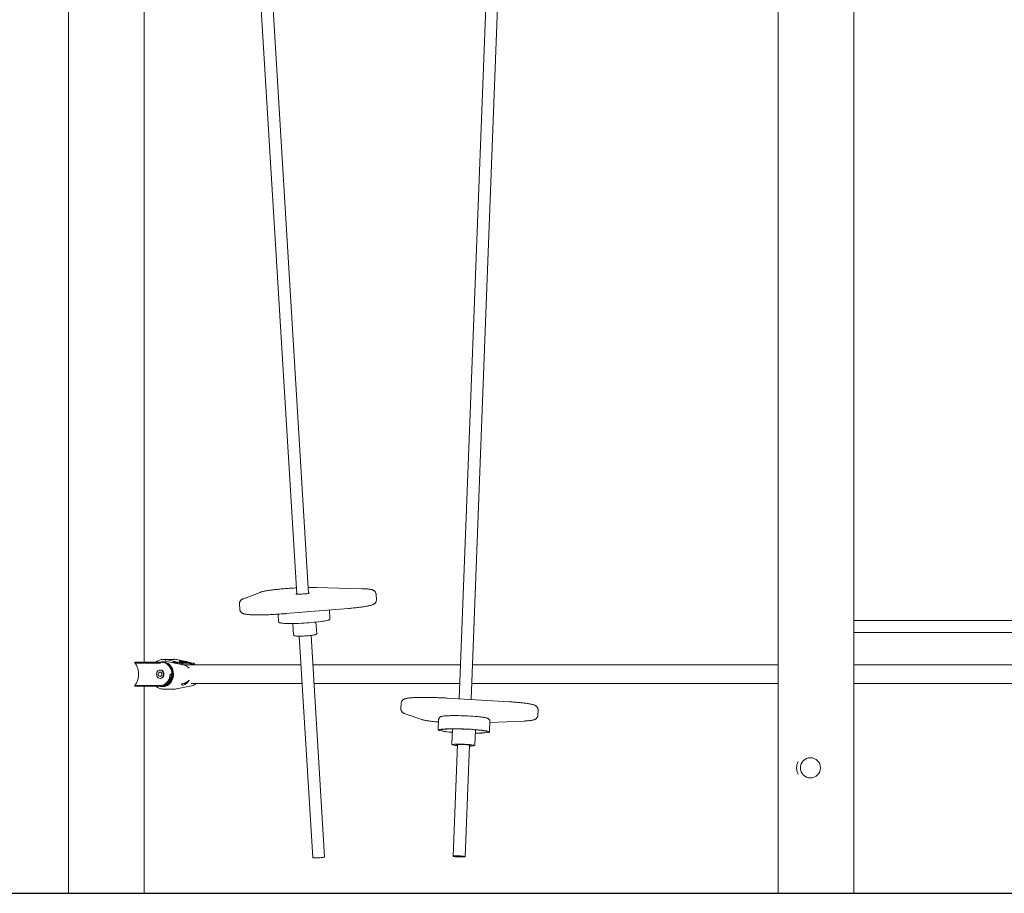
# Model space of a CAD drawing. Units: millimetres. Extents: x 2880 to 3036, y 2077 to 2255.
# Drawn here: x 2929 to 2942, y 2216 to 2228 of the extents above; entities that cross this region are included whole.
import ezdxf

# ---------------------------------------------------------------- set-up
doc = ezdxf.new("R2010")
doc.units = ezdxf.units.MM

msp = doc.modelspace()

# ---------------------------------------------------------------- linework, layer by layer
at = {"color": 7, "linetype": 'Continuous', "lineweight": 15}
for p, q in [((2938.744, 2234.776), (2938.744, 2215.919)), ((2939.76, 2215.919), (2939.76, 2234.603)), ((2929.227, 2233.09), (2929.227, 2215.919)), ((2930.243, 2219.019), (2930.243, 2233.099)), ((2939.76, 2219.579), (2939.76, 2233.082)), ((2931.53, 2232.471), (2932.288, 2219.935)), ((2932.448, 2219.944), (2931.69, 2232.48)), ((2935.003, 2232.524), (2934.467, 2218.529)), ((2934.626, 2218.52), (2935.163, 2232.518)), ((2933.166, 2220.007), (2932.555, 2220.023)), ((2931.797, 2219.958), (2931.573, 2219.872)), ((2933.357, 2219.862), (2933.353, 2219.931)), ((2931.519, 2219.801), (2931.524, 2219.732)), ((2932.141, 2219.672), (2932.976, 2219.742)), ((2932.734, 2219.606), (2932.727, 2219.721)), ((2932.039, 2219.665), (2932.045, 2219.564)), ((2932.237, 2219.54), (2932.246, 2219.387)), ((2932.556, 2219.405), (2932.546, 2219.559)), ((2942.999, 2219.579), (2939.76, 2219.579)), ((2932.322, 2219.371), (2932.502, 2216.398)), ((2932.662, 2216.408), (2932.482, 2219.381)), ((2939.76, 2215.919), (2939.76, 2219.419)), ((2939.76, 2219.419), (2942.999, 2219.419)), ((2930.49, 2219.059), (2930.503, 2219.059)), ((2930.645, 2219.059), (2930.503, 2219.059)), ((2930.116, 2219.019), (2930.466, 2219.019)), ((2930.46, 2219.009), (2930.126, 2219.009)), ((2930.466, 2219.019), (2930.476, 2219.019)), ((2930.493, 2219.024), (2930.481, 2219.024)), ((2930.743, 2218.989), (2930.522, 2219.036)), ((2930.535, 2219.056), (2930.757, 2219.008)), ((2930.633, 2219.019), (2930.673, 2219.019)), ((2930.668, 2219.009), (2930.648, 2219.009)), ((2930.668, 2219.009), (2930.688, 2219.009)), ((2930.673, 2219.019), (2930.683, 2219.019)), ((2930.781, 2219.034), (2930.676, 2219.056)), ((2930.691, 2219.019), (2930.683, 2219.019)), ((2930.767, 2219.006), (2930.907, 2219.006)), ((2932.346, 2218.984), (2930.769, 2218.984)), ((2930.898, 2219.008), (2930.814, 2219.026)), ((2930.823, 2219.006), (2930.905, 2218.989)), ((2934.484, 2218.984), (2932.506, 2218.984)), ((2938.744, 2218.984), (2934.644, 2218.984)), ((2951.29, 2218.984), (2939.76, 2218.984)), ((2930.604, 2218.859), (2930.59, 2218.859)), ((2930.466, 2218.699), (2930.116, 2218.699)), ((2930.126, 2218.709), (2930.46, 2218.709)), ((2930.243, 2215.919), (2930.243, 2218.699)), ((2930.476, 2218.699), (2930.466, 2218.699)), ((2930.481, 2218.694), (2930.493, 2218.694)), ((2930.677, 2218.663), (2930.899, 2218.71)), ((2930.769, 2218.734), (2930.811, 2218.734)), ((2930.873, 2218.734), (2932.361, 2218.734)), ((2932.521, 2218.734), (2934.475, 2218.734)), ((2934.635, 2218.734), (2938.744, 2218.734)), ((2939.76, 2218.734), (2951.29, 2218.734)), ((2930.503, 2218.659), (2930.495, 2218.659)), ((2930.503, 2218.659), (2930.645, 2218.659)), ((2935.141, 2218.489), (2934.304, 2218.539)), ((2933.688, 2218.468), (2933.686, 2218.398)), ((2933.741, 2218.329), (2933.967, 2218.251)), ((2935.521, 2218.309), (2935.524, 2218.379)), ((2934.191, 2218.25), (2934.186, 2218.12)), ((2934.875, 2218.094), (2934.88, 2218.223)), ((2934.88, 2218.211), (2935.336, 2218.231)), ((2934.224, 2218.114), (2934.224, 2218.114)), ((2934.376, 2218.126), (2934.368, 2217.924)), ((2934.678, 2217.912), (2934.686, 2218.114)), ((2934.443, 2217.915), (2934.386, 2216.417)), ((2934.434, 2217.914), (2934.434, 2217.914)), ((2934.546, 2216.411), (2934.603, 2217.909)), ((2939.177, 2217.738), (2939.177, 2217.738)), ((2939.177, 2217.468), (2939.177, 2217.468)), ((2929.227, 2215.919), (2930.175, 2215.919)), ((2930.175, 2215.919), (2930.243, 2215.919)), ((2938.744, 2215.919), (2939.76, 2215.919)), ((2939.76, 2215.919), (2939.76, 2215.919))]:
    msp.add_line(p, q, dxfattribs=at)
msp.add_line((2993.229, 2215.919), (2903.313, 2215.919))
at = {"color": 7, "linetype": 'Continuous', "lineweight": 15, "flags": 128}
for points in [[(2932.288, 2219.942), (2932.285, 2219.941), (2932.28, 2219.939), (2932.278, 2219.938), (2932.28, 2219.936), (2932.286, 2219.935), (2932.295, 2219.934), (2932.307, 2219.934), (2932.321, 2219.934), (2932.337, 2219.934), (2932.355, 2219.935), (2932.373, 2219.936), (2932.391, 2219.937)], [(2932.391, 2219.937), (2932.408, 2219.938), (2932.423, 2219.94), (2932.437, 2219.942), (2932.447, 2219.944), (2932.454, 2219.946), (2932.457, 2219.948), (2932.457, 2219.949), (2932.453, 2219.951), (2932.448, 2219.951)], [(2932.709, 2219.585), (2932.705, 2219.584), (2932.691, 2219.581), (2932.675, 2219.577), (2932.655, 2219.573), (2932.633, 2219.57), (2932.608, 2219.566), (2932.581, 2219.563), (2932.551, 2219.559), (2932.52, 2219.556), (2932.488, 2219.553), (2932.455, 2219.551), (2932.42, 2219.548), (2932.386, 2219.546), (2932.352, 2219.544), (2932.318, 2219.542), (2932.285, 2219.541), (2932.252, 2219.54), (2932.222, 2219.54), (2932.193, 2219.54), (2932.166, 2219.54), (2932.142, 2219.541), (2932.12, 2219.542), (2932.101, 2219.543), (2932.086, 2219.545), (2932.073, 2219.547), (2932.073, 2219.547)], [(2932.54, 2219.391), (2932.537, 2219.39), (2932.528, 2219.388), (2932.515, 2219.385), (2932.499, 2219.383), (2932.482, 2219.38), (2932.462, 2219.378), (2932.44, 2219.376), (2932.418, 2219.375), (2932.395, 2219.373), (2932.373, 2219.372), (2932.351, 2219.371), (2932.33, 2219.371), (2932.312, 2219.371), (2932.295, 2219.371), (2932.281, 2219.372), (2932.27, 2219.373), (2932.263, 2219.374)], [(2930.421, 2219.009), (2930.43, 2219.013), (2930.45, 2219.02), (2930.47, 2219.024), (2930.491, 2219.024), (2930.512, 2219.02), (2930.532, 2219.013), (2930.55, 2219.003), (2930.568, 2218.99), (2930.583, 2218.974), (2930.596, 2218.955), (2930.607, 2218.935), (2930.615, 2218.912), (2930.621, 2218.889), (2930.623, 2218.865), (2930.622, 2218.841), (2930.618, 2218.817), (2930.612, 2218.795), (2930.602, 2218.773), (2930.59, 2218.754), (2930.576, 2218.736), (2930.559, 2218.722), (2930.541, 2218.71), (2930.522, 2218.701), (2930.501, 2218.696), (2930.481, 2218.694), (2930.481, 2218.694)], [(2930.46, 2219.009), (2930.461, 2219.011), (2930.461, 2219.013), (2930.461, 2219.015), (2930.462, 2219.016), (2930.463, 2219.018), (2930.464, 2219.018), (2930.465, 2219.019), (2930.466, 2219.019)], [(2930.466, 2219.019), (2930.487, 2219.017), (2930.507, 2219.012)], [(2930.614, 2218.859), (2930.612, 2218.884), (2930.607, 2218.909), (2930.599, 2218.932), (2930.587, 2218.953), (2930.573, 2218.972), (2930.557, 2218.989), (2930.538, 2219.002), (2930.518, 2219.011), (2930.497, 2219.017), (2930.476, 2219.019)], [(2930.493, 2218.694), (2930.514, 2218.696), (2930.534, 2218.701), (2930.554, 2218.71), (2930.572, 2218.722), (2930.588, 2218.736), (2930.603, 2218.754), (2930.615, 2218.773), (2930.624, 2218.795), (2930.631, 2218.817), (2930.635, 2218.841), (2930.636, 2218.865), (2930.633, 2218.889), (2930.628, 2218.912), (2930.62, 2218.935), (2930.609, 2218.955), (2930.596, 2218.974), (2930.58, 2218.99), (2930.563, 2219.003), (2930.544, 2219.013), (2930.524, 2219.02), (2930.504, 2219.024), (2930.493, 2219.024)], [(2930.673, 2219.019), (2930.672, 2219.019), (2930.671, 2219.018), (2930.67, 2219.018), (2930.669, 2219.016), (2930.669, 2219.015), (2930.668, 2219.013), (2930.668, 2219.011), (2930.668, 2219.009)], [(2930.673, 2219.019), (2930.694, 2219.017), (2930.698, 2219.017)], [(2930.676, 2219.056), (2930.678, 2219.056), (2930.679, 2219.055)], [(2930.714, 2219.03), (2930.714, 2219.029), (2930.717, 2219.027), (2930.724, 2219.025), (2930.733, 2219.022), (2930.746, 2219.019), (2930.76, 2219.017), (2930.774, 2219.014), (2930.789, 2219.012), (2930.803, 2219.011), (2930.814, 2219.01), (2930.824, 2219.009)], [(2930.817, 2219.021), (2930.822, 2219.021), (2930.824, 2219.022), (2930.822, 2219.024), (2930.816, 2219.026), (2930.808, 2219.028), (2930.797, 2219.031), (2930.784, 2219.033), (2930.77, 2219.035), (2930.757, 2219.037), (2930.745, 2219.038), (2930.736, 2219.039), (2930.729, 2219.039), (2930.725, 2219.038), (2930.725, 2219.037), (2930.729, 2219.035), (2930.736, 2219.033), (2930.746, 2219.031), (2930.758, 2219.028), (2930.771, 2219.026), (2930.785, 2219.024), (2930.797, 2219.022), (2930.808, 2219.021), (2930.817, 2219.021)], [(2930.783, 2219.024), (2930.778, 2219.025), (2930.764, 2219.027)], [(2930.824, 2219.009), (2930.83, 2219.01), (2930.832, 2219.011), (2930.832, 2219.011)], [(2930.907, 2219.006), (2930.91, 2219.006), (2930.912, 2219.005), (2930.914, 2219.003), (2930.915, 2219), (2930.917, 2218.997), (2930.917, 2218.994), (2930.918, 2218.99), (2930.917, 2218.987)], [(2930.455, 2218.914), (2930.443, 2218.912), (2930.432, 2218.907), (2930.422, 2218.898), (2930.414, 2218.887), (2930.41, 2218.873), (2930.408, 2218.859), (2930.41, 2218.845), (2930.414, 2218.832), (2930.422, 2218.82), (2930.432, 2218.812), (2930.443, 2218.806), (2930.455, 2218.804), (2930.468, 2218.806), (2930.479, 2218.812), (2930.489, 2218.82), (2930.496, 2218.832), (2930.501, 2218.845), (2930.503, 2218.859), (2930.501, 2218.873), (2930.496, 2218.887), (2930.489, 2218.898), (2930.479, 2218.907), (2930.468, 2218.912), (2930.455, 2218.914)], [(2930.455, 2218.889), (2930.447, 2218.887), (2930.439, 2218.882), (2930.433, 2218.874), (2930.43, 2218.864), (2930.43, 2218.854), (2930.433, 2218.844), (2930.439, 2218.836), (2930.447, 2218.831), (2930.455, 2218.829), (2930.464, 2218.831), (2930.472, 2218.836), (2930.478, 2218.844), (2930.481, 2218.854), (2930.481, 2218.864), (2930.478, 2218.874), (2930.472, 2218.882), (2930.464, 2218.887), (2930.455, 2218.889)], [(2930.458, 2218.804), (2930.46, 2218.804), (2930.473, 2218.806), (2930.484, 2218.812), (2930.494, 2218.82), (2930.502, 2218.832), (2930.506, 2218.845), (2930.508, 2218.859), (2930.506, 2218.873), (2930.502, 2218.887), (2930.494, 2218.898), (2930.484, 2218.907), (2930.473, 2218.912), (2930.46, 2218.914), (2930.458, 2218.914)], [(2930.46, 2218.709), (2930.481, 2218.711), (2930.5, 2218.717), (2930.519, 2218.726), (2930.537, 2218.738), (2930.552, 2218.753), (2930.565, 2218.771), (2930.576, 2218.791), (2930.584, 2218.813), (2930.588, 2218.836), (2930.59, 2218.859)], [(2930.604, 2218.859), (2930.602, 2218.834), (2930.597, 2218.81), (2930.588, 2218.787), (2930.577, 2218.765), (2930.563, 2218.746), (2930.547, 2218.73), (2930.528, 2218.717), (2930.508, 2218.707), (2930.487, 2218.701), (2930.466, 2218.699)], [(2930.476, 2218.699), (2930.497, 2218.701), (2930.518, 2218.707), (2930.538, 2218.717), (2930.557, 2218.73), (2930.573, 2218.746), (2930.587, 2218.765), (2930.599, 2218.787), (2930.607, 2218.81), (2930.612, 2218.834), (2930.614, 2218.859)], [(2930.898, 2218.71), (2930.9, 2218.71), (2930.9, 2218.711)], [(2934.86, 2218.09), (2934.855, 2218.092), (2934.845, 2218.095), (2934.831, 2218.098), (2934.815, 2218.101), (2934.795, 2218.104), (2934.773, 2218.107), (2934.748, 2218.11), (2934.72, 2218.113), (2934.691, 2218.115), (2934.66, 2218.118), (2934.628, 2218.12), (2934.594, 2218.122), (2934.56, 2218.124), (2934.525, 2218.125), (2934.491, 2218.126), (2934.457, 2218.127), (2934.424, 2218.127), (2934.392, 2218.128), (2934.361, 2218.127), (2934.332, 2218.127), (2934.306, 2218.126), (2934.281, 2218.125), (2934.26, 2218.124), (2934.241, 2218.122), (2934.225, 2218.12), (2934.213, 2218.118), (2934.203, 2218.116), (2934.201, 2218.115)], [(2934.219, 2218.113), (2934.223, 2218.114), (2934.232, 2218.117), (2934.244, 2218.119), (2934.259, 2218.121), (2934.278, 2218.122), (2934.3, 2218.124), (2934.324, 2218.125), (2934.35, 2218.125), (2934.378, 2218.126), (2934.409, 2218.126), (2934.44, 2218.125), (2934.473, 2218.125), (2934.506, 2218.124), (2934.54, 2218.123), (2934.573, 2218.121), (2934.606, 2218.12), (2934.638, 2218.117), (2934.669, 2218.115), (2934.698, 2218.113), (2934.725, 2218.11), (2934.75, 2218.107), (2934.773, 2218.104), (2934.793, 2218.101), (2934.81, 2218.098), (2934.824, 2218.095), (2934.834, 2218.092), (2934.841, 2218.09)], [(2934.666, 2217.904), (2934.665, 2217.905), (2934.659, 2217.907), (2934.649, 2217.909), (2934.636, 2217.911), (2934.621, 2217.913), (2934.603, 2217.915), (2934.583, 2217.917), (2934.561, 2217.918), (2934.539, 2217.919), (2934.516, 2217.92), (2934.494, 2217.921), (2934.472, 2217.921), (2934.451, 2217.921), (2934.433, 2217.921), (2934.416, 2217.92), (2934.402, 2217.919), (2934.391, 2217.918), (2934.383, 2217.916), (2934.38, 2217.915)], [(2934.43, 2217.913), (2934.431, 2217.913), (2934.438, 2217.915), (2934.448, 2217.916), (2934.461, 2217.916), (2934.476, 2217.917), (2934.493, 2217.917), (2934.511, 2217.916), (2934.53, 2217.915), (2934.548, 2217.915), (2934.566, 2217.913), (2934.581, 2217.912), (2934.595, 2217.91), (2934.606, 2217.909), (2934.613, 2217.907), (2934.617, 2217.906)], [(2934.614, 2217.902), (2934.608, 2217.901), (2934.603, 2217.901)], [(2934.475, 2216.407), (2934.492, 2216.407), (2934.507, 2216.407), (2934.521, 2216.407), (2934.532, 2216.408), (2934.54, 2216.409), (2934.545, 2216.41), (2934.546, 2216.411), (2934.543, 2216.413), (2934.536, 2216.415), (2934.526, 2216.416), (2934.514, 2216.418), (2934.499, 2216.419), (2934.482, 2216.42), (2934.465, 2216.421), (2934.448, 2216.421), (2934.432, 2216.421), (2934.417, 2216.421), (2934.404, 2216.421), (2934.395, 2216.42), (2934.389, 2216.419), (2934.386, 2216.417), (2934.387, 2216.416), (2934.392, 2216.414), (2934.4, 2216.413), (2934.411, 2216.411), (2934.425, 2216.41), (2934.441, 2216.409), (2934.458, 2216.408), (2934.475, 2216.407)], [(2932.662, 2216.408), (2932.662, 2216.407), (2932.659, 2216.406), (2932.652, 2216.404), (2932.643, 2216.402), (2932.63, 2216.4), (2932.615, 2216.399), (2932.599, 2216.397), (2932.582, 2216.396), (2932.564, 2216.395), (2932.548, 2216.395), (2932.533, 2216.394), (2932.521, 2216.395), (2932.511, 2216.395), (2932.505, 2216.396), (2932.502, 2216.398), (2932.502, 2216.398)]]:
    msp.add_lwpolyline(points, dxfattribs=at)
at = {"color": 7, "linetype": 'Continuous', "lineweight": 15}
msp.add_circle((2939.177, 2217.603), 0.135, dxfattribs=at)
for centre, radius, start, end in [((2930.543, 2219.036), 0.0211, 111.7602, 180.2929), ((2930.655, 2218.896), 0.128, 46.3734, 109.4393), ((2930.668, 2218.899), 0.125, 93.0031, 112.2118), ((2930.677, 2219.011), 0.011, 352.687, 46.4921), ((2930.765, 2218.989), 0.0211, 111.7627, 180.2862), ((2930.781, 2218.986), 0.0247, 126.705, 179.6304), ((2930.884, 2218.994), 0.0224, 345.6403, 32.6453), ((2930.462, 2218.859), 0.0304, 99.1912, 260.8088), ((2930.473, 2218.859), 0.0332, 321.1207, 38.8793), ((2930.481, 2218.82), 0.126, 241.7775, 269.8291), ((2930.765, 2218.73), 0.0211, 179.7138, 248.2373), ((2934.405, 2214.841), 3.463, 85.4406, 89.6659), ((2934.417, 2218.982), 0.905, 256.4965, 267.2802), ((2934.418, 2218.916), 0.837, 256.9465, 266.9905), ((2934.702, 2218.918), 0.849, 268.8032, 278.9189), ((2934.71, 2218.984), 0.917, 268.3689, 278.947), ((2934.464, 2218.245), 0.345, 256.5393, 266.3926), ((2934.452, 2217.971), 0.0649, 249.976, 262.0817), ((2934.608, 2218.229), 0.334, 269.142, 279.4885), ((2939.177, 2217.603), 0.185, 153.0581, 206.9419)]:
    msp.add_arc(centre, radius, start, end, dxfattribs=at)
for centre, major_axis, ratio, start_param, end_param in [((2930.784, 2218.928), (0.0765, -0.0442), 0.53066, 1.026736, 2.215865), ((2930.865, 2218.928), (0.0765, 0.0442), 0.53066, 0.403122, 0.56019), ((2930.784, 2218.73), (0.08, 0.0096), 0.069128, 1.910079, 2.092848), ((2930.784, 2218.791), (0.0765, 0.0442), 0.53066, 4.06732, 5.256449), ((2930.787, 2218.71), (0.06, 0.0096), 0.091158, 1.903727, 2.086496), ((2930.784, 2218.791), (0.0602, 0.0698), 0.649805, 3.835587, 5.020913), ((2930.868, 2218.71), (0.06, 0.0096), 0.091158, 5.228089, 5.410857), ((2930.865, 2218.791), (-0.0602, 0.0698), 0.649805, 2.813136, 3.415766)]:
    msp.add_ellipse(centre, major_axis=major_axis, ratio=ratio, start_param=start_param, end_param=end_param, dxfattribs=at)
for points, knots in [([(2932.283, 2220.018), (2932.277, 2220.018), (2932.259, 2220.017), (2932.228, 2220.015), (2932.19, 2220.012), (2932.153, 2220.01), (2932.116, 2220.007), (2932.081, 2220.003), (2932.046, 2220), (2932.012, 2219.996), (2931.98, 2219.993), (2931.95, 2219.989), (2931.922, 2219.985), (2931.895, 2219.981), (2931.871, 2219.977), (2931.849, 2219.972), (2931.829, 2219.968), (2931.812, 2219.963), (2931.802, 2219.96), (2931.797, 2219.958)], [0, 0, 0, 0, 0.028135, 0.087936, 0.147737, 0.207544, 0.267369, 0.327235, 0.387161, 0.447167, 0.507291, 0.567578, 0.628097, 0.688947, 0.750298, 0.812445, 0.875951, 0.942051, 1, 1, 1, 1]), ([(2932.555, 2220.023), (2932.55, 2220.023), (2932.536, 2220.023), (2932.511, 2220.024), (2932.479, 2220.024), (2932.457, 2220.024), (2932.444, 2220.023), (2932.443, 2220.023)], [0, 0, 0, 0, 0.144429, 0.422697, 0.69956, 0.975268, 1, 1, 1, 1]), ([(2933.352, 2219.931), (2933.352, 2219.935), (2933.351, 2219.943), (2933.347, 2219.954), (2933.341, 2219.965), (2933.334, 2219.973), (2933.326, 2219.98), (2933.318, 2219.985), (2933.309, 2219.989), (2933.3, 2219.993), (2933.287, 2219.996), (2933.271, 2219.999), (2933.251, 2220.002), (2933.23, 2220.004), (2933.207, 2220.005), (2933.185, 2220.006), (2933.171, 2220.006), (2933.166, 2220.007)], [0, 0, 0, 0, 0.031322, 0.072241, 0.111383, 0.149921, 0.189129, 0.230889, 0.278236, 0.336156, 0.414097, 0.533763, 0.639089, 0.739173, 0.844727, 0.947206, 1, 1, 1, 1]), ([(2931.573, 2219.872), (2931.57, 2219.871), (2931.564, 2219.869), (2931.556, 2219.865), (2931.548, 2219.859), (2931.54, 2219.853), (2931.532, 2219.845), (2931.526, 2219.834), (2931.521, 2219.822), (2931.519, 2219.811), (2931.52, 2219.804), (2931.52, 2219.801)], [0, 0, 0, 0, 0.135155, 0.293455, 0.419213, 0.531424, 0.636051, 0.738008, 0.839435, 0.940926, 1, 1, 1, 1]), ([(2932.976, 2219.742), (2932.983, 2219.742), (2933.001, 2219.744), (2933.031, 2219.747), (2933.065, 2219.75), (2933.098, 2219.754), (2933.13, 2219.757), (2933.159, 2219.761), (2933.187, 2219.765), (2933.213, 2219.769), (2933.236, 2219.774), (2933.258, 2219.778), (2933.277, 2219.783), (2933.296, 2219.788), (2933.31, 2219.793), (2933.322, 2219.8), (2933.331, 2219.806), (2933.339, 2219.812), (2933.346, 2219.821), (2933.352, 2219.832), (2933.356, 2219.844), (2933.357, 2219.855), (2933.357, 2219.86), (2933.356, 2219.862)], [0, 0, 0, 0, 0.031801, 0.092342, 0.152948, 0.213647, 0.274478, 0.335493, 0.396769, 0.458428, 0.520667, 0.58385, 0.648693, 0.716868, 0.793434, 0.835061, 0.864822, 0.891792, 0.917302, 0.942367, 0.967365, 0.992397, 1, 1, 1, 1]), ([(2931.524, 2219.732), (2931.524, 2219.73), (2931.524, 2219.723), (2931.528, 2219.712), (2931.533, 2219.701), (2931.541, 2219.692), (2931.548, 2219.685), (2931.556, 2219.679), (2931.565, 2219.675), (2931.574, 2219.671), (2931.586, 2219.668), (2931.6, 2219.665), (2931.619, 2219.662), (2931.639, 2219.66), (2931.662, 2219.658), (2931.688, 2219.657), (2931.715, 2219.656), (2931.744, 2219.656), (2931.775, 2219.656), (2931.808, 2219.656), (2931.842, 2219.656), (2931.877, 2219.657), (2931.913, 2219.658), (2931.95, 2219.66), (2931.987, 2219.662), (2932.025, 2219.664), (2932.063, 2219.666), (2932.099, 2219.669), (2932.125, 2219.671), (2932.139, 2219.672), (2932.141, 2219.672)], [0, 0, 0, 0, 0.0094, 0.028192, 0.04604, 0.063485, 0.081072, 0.099559, 0.120163, 0.144861, 0.177211, 0.225224, 0.27409, 0.31994, 0.368331, 0.414991, 0.460745, 0.505982, 0.550897, 0.5956, 0.640158, 0.684616, 0.729002, 0.773341, 0.817647, 0.861936, 0.906217, 0.9505, 0.992482, 1, 1, 1, 1]), ([(2932.711, 2219.586), (2932.712, 2219.586), (2932.717, 2219.588), (2932.722, 2219.59), (2932.728, 2219.594), (2932.732, 2219.598), (2932.734, 2219.602), (2932.734, 2219.605), (2932.733, 2219.606)], [0, 0, 0, 0, 0.058902, 0.376807, 0.633828, 0.796407, 0.941139, 1, 1, 1, 1]), ([(2932.046, 2219.564), (2932.046, 2219.563), (2932.046, 2219.559), (2932.049, 2219.555), (2932.053, 2219.552), (2932.06, 2219.55), (2932.065, 2219.548), (2932.07, 2219.547), (2932.07, 2219.547)], [0, 0, 0, 0, 0.108944, 0.25565, 0.417917, 0.644093, 0.993283, 1, 1, 1, 1]), ([(2932.247, 2219.387), (2932.247, 2219.386), (2932.246, 2219.384), (2932.249, 2219.38), (2932.252, 2219.377), (2932.255, 2219.376), (2932.258, 2219.375), (2932.26, 2219.375)], [0, 0, 0, 0, 0.066603, 0.261493, 0.448482, 0.676943, 1, 1, 1, 1]), ([(2932.542, 2219.391), (2932.544, 2219.392), (2932.548, 2219.393), (2932.552, 2219.396), (2932.555, 2219.4), (2932.555, 2219.404), (2932.556, 2219.405)], [0, 0, 0, 0, 0.405918, 0.661786, 0.838721, 1, 1, 1, 1]), ([(2930.489, 2219.058), (2930.486, 2219.058), (2930.475, 2219.057), (2930.458, 2219.053), (2930.437, 2219.045), (2930.417, 2219.034), (2930.401, 2219.022), (2930.392, 2219.013), (2930.388, 2219.009)], [0, 0, 0, 0, 0.085325, 0.281282, 0.477369, 0.67381, 0.87075, 1, 1, 1, 1]), ([(2930.677, 2219.056), (2930.673, 2219.057), (2930.662, 2219.059), (2930.648, 2219.06), (2930.638, 2219.059), (2930.635, 2219.059)], [0, 0, 0, 0, 0.293802, 0.816494, 1, 1, 1, 1]), ([(2930.111, 2219.018), (2930.113, 2219.016), (2930.121, 2219.007), (2930.132, 2218.991), (2930.144, 2218.968), (2930.154, 2218.944), (2930.161, 2218.919), (2930.166, 2218.892), (2930.168, 2218.866), (2930.167, 2218.839), (2930.164, 2218.813), (2930.158, 2218.787), (2930.149, 2218.762), (2930.138, 2218.739), (2930.126, 2218.718), (2930.116, 2218.706), (2930.111, 2218.7)], [0, 0, 0, 0, 0.027462, 0.103162, 0.178854, 0.2545, 0.330108, 0.40569, 0.481256, 0.556807, 0.632347, 0.707881, 0.783412, 0.858947, 0.934497, 1, 1, 1, 1]), ([(2930.126, 2219.009), (2930.126, 2219.009), (2930.122, 2219.011), (2930.117, 2219.014), (2930.112, 2219.017), (2930.112, 2219.018), (2930.112, 2219.018)], [0, 0, 0, 0, 0.002974, 0.651527, 0.925707, 1, 1, 1, 1]), ([(2930.329, 2219.019), (2930.33, 2219.019), (2930.331, 2219.019), (2930.333, 2219.018), (2930.336, 2219.016), (2930.34, 2219.013), (2930.342, 2219.01), (2930.343, 2219.009)], [0, 0, 0, 0, 0.1435573, 0.2864187, 0.4897626, 0.7656869, 1, 1, 1, 1]), ([(2930.727, 2219.039), (2930.725, 2219.039), (2930.723, 2219.039), (2930.719, 2219.038), (2930.716, 2219.035), (2930.714, 2219.032), (2930.714, 2219.03), (2930.714, 2219.03)], [0, 0, 0, 0, 0.387366, 0.579722, 0.753168, 0.918758, 1, 1, 1, 1]), ([(2930.832, 2219.011), (2930.832, 2219.011), (2930.832, 2219.013), (2930.832, 2219.016), (2930.83, 2219.019), (2930.828, 2219.021), (2930.826, 2219.022), (2930.824, 2219.023), (2930.821, 2219.024), (2930.821, 2219.024)], [0, 0, 0, 0, 0.054325, 0.199568, 0.323881, 0.44782, 0.599701, 0.854245, 1, 1, 1, 1]), ([(2930.909, 2219.006), (2930.908, 2219.006), (2930.905, 2219.007), (2930.902, 2219.008), (2930.899, 2219.008)], [0, 0, 0, 0, 0.250557, 1, 1, 1, 1]), ([(2930.126, 2218.709), (2930.126, 2218.709), (2930.122, 2218.707), (2930.117, 2218.704), (2930.112, 2218.701), (2930.112, 2218.7), (2930.112, 2218.7)], [0, 0, 0, 0, 0.002964, 0.649351, 0.922611, 1, 1, 1, 1]), ([(2930.343, 2218.709), (2930.341, 2218.708), (2930.339, 2218.705), (2930.336, 2218.702), (2930.333, 2218.7), (2930.331, 2218.699), (2930.33, 2218.699), (2930.329, 2218.699)], [0, 0, 0, 0, 0.270943, 0.536702, 0.726631, 0.875781, 1, 1, 1, 1]), ([(2930.388, 2218.709), (2930.393, 2218.704), (2930.403, 2218.694), (2930.422, 2218.682), (2930.442, 2218.671), (2930.463, 2218.664), (2930.481, 2218.66), (2930.492, 2218.66), (2930.495, 2218.66)], [0, 0, 0, 0, 0.168116, 0.357149, 0.545594, 0.733424, 0.920648, 1, 1, 1, 1]), ([(2930.637, 2218.66), (2930.641, 2218.66), (2930.652, 2218.659), (2930.666, 2218.66), (2930.675, 2218.662), (2930.677, 2218.663)], [0, 0, 0, 0, 0.303841, 0.839627, 1, 1, 1, 1]), ([(2934.304, 2218.539), (2934.298, 2218.54), (2934.279, 2218.541), (2934.248, 2218.542), (2934.21, 2218.544), (2934.173, 2218.545), (2934.135, 2218.547), (2934.098, 2218.548), (2934.061, 2218.548), (2934.026, 2218.548), (2933.991, 2218.548), (2933.958, 2218.548), (2933.926, 2218.548), (2933.896, 2218.547), (2933.868, 2218.546), (2933.842, 2218.544), (2933.818, 2218.543), (2933.796, 2218.54), (2933.777, 2218.538), (2933.758, 2218.535), (2933.743, 2218.531), (2933.731, 2218.526), (2933.721, 2218.522), (2933.713, 2218.516), (2933.705, 2218.509), (2933.697, 2218.499), (2933.692, 2218.487), (2933.689, 2218.477), (2933.689, 2218.47), (2933.689, 2218.468)], [0, 0, 0, 0, 0.023269, 0.0675363, 0.111794, 0.1560407, 0.2002865, 0.2445407, 0.2888135, 0.333115, 0.3774633, 0.4218764, 0.4663793, 0.5110095, 0.5558194, 0.6008923, 0.6463654, 0.6924842, 0.7397347, 0.7892372, 0.8443459, 0.8768996, 0.8985203, 0.9181012, 0.9365258, 0.9546062, 0.9726515, 0.9907351, 1, 1, 1, 1]), ([(2933.686, 2218.398), (2933.686, 2218.395), (2933.685, 2218.388), (2933.688, 2218.377), (2933.693, 2218.365), (2933.699, 2218.356), (2933.706, 2218.348), (2933.714, 2218.342), (2933.721, 2218.337), (2933.731, 2218.333), (2933.737, 2218.33), (2933.741, 2218.329)], [0, 0, 0, 0, 0.057931, 0.159735, 0.256379, 0.350742, 0.445708, 0.545361, 0.656294, 0.789255, 1, 1, 1, 1]), ([(2935.524, 2218.379), (2935.524, 2218.382), (2935.524, 2218.39), (2935.521, 2218.402), (2935.516, 2218.413), (2935.51, 2218.422), (2935.503, 2218.43), (2935.495, 2218.435), (2935.487, 2218.44), (2935.479, 2218.445), (2935.467, 2218.449), (2935.453, 2218.453), (2935.435, 2218.457), (2935.414, 2218.461), (2935.392, 2218.465), (2935.367, 2218.469), (2935.339, 2218.472), (2935.31, 2218.475), (2935.28, 2218.478), (2935.247, 2218.481), (2935.213, 2218.484), (2935.178, 2218.487), (2935.153, 2218.488), (2935.141, 2218.489)], [0, 0, 0, 0, 0.017221, 0.042231, 0.066049, 0.089384, 0.112964, 0.137856, 0.16579, 0.199584, 0.244415, 0.312383, 0.378386, 0.440603, 0.506259, 0.569726, 0.632043, 0.693694, 0.754931, 0.815895, 0.876677, 0.937326, 1, 1, 1, 1]), ([(2934.423, 2218.304), (2934.421, 2218.304), (2934.409, 2218.304), (2934.389, 2218.304), (2934.362, 2218.304), (2934.337, 2218.303), (2934.313, 2218.302), (2934.292, 2218.301), (2934.273, 2218.3), (2934.256, 2218.298), (2934.24, 2218.295), (2934.228, 2218.292), (2934.218, 2218.289), (2934.211, 2218.285), (2934.204, 2218.279), (2934.198, 2218.272), (2934.193, 2218.263), (2934.191, 2218.255), (2934.191, 2218.25), (2934.191, 2218.25)], [0, 0, 0, 0, 0.012976, 0.093306, 0.173784, 0.254481, 0.335511, 0.417058, 0.499456, 0.583382, 0.670427, 0.765543, 0.826735, 0.862465, 0.895975, 0.928369, 0.960693, 0.993194, 1, 1, 1, 1]), ([(2934.88, 2218.223), (2934.88, 2218.227), (2934.88, 2218.233), (2934.877, 2218.243), (2934.872, 2218.251), (2934.866, 2218.257), (2934.86, 2218.262), (2934.854, 2218.265), (2934.846, 2218.269), (2934.836, 2218.272), (2934.823, 2218.275), (2934.806, 2218.279), (2934.788, 2218.282), (2934.766, 2218.285), (2934.743, 2218.287), (2934.717, 2218.29), (2934.698, 2218.292), (2934.686, 2218.293), (2934.684, 2218.293)], [0, 0, 0, 0, 0.030981, 0.065892, 0.099081, 0.132315, 0.167655, 0.208447, 0.260567, 0.336546, 0.434516, 0.524944, 0.620475, 0.712286, 0.802358, 0.89152, 0.980141, 1, 1, 1, 1]), ([(2935.336, 2218.231), (2935.341, 2218.231), (2935.354, 2218.232), (2935.376, 2218.233), (2935.399, 2218.235), (2935.42, 2218.237), (2935.439, 2218.24), (2935.456, 2218.243), (2935.469, 2218.247), (2935.48, 2218.251), (2935.489, 2218.256), (2935.498, 2218.262), (2935.506, 2218.27), (2935.513, 2218.28), (2935.518, 2218.291), (2935.521, 2218.302), (2935.521, 2218.308), (2935.521, 2218.309)], [0, 0, 0, 0, 0.051648, 0.15166, 0.2525, 0.355043, 0.460672, 0.572825, 0.671055, 0.734564, 0.781807, 0.824574, 0.865095, 0.905001, 0.944868, 0.984827, 1, 1, 1, 1]), ([(2933.967, 2218.251), (2933.97, 2218.25), (2933.978, 2218.247), (2933.992, 2218.244), (2934.012, 2218.24), (2934.034, 2218.236), (2934.059, 2218.232), (2934.085, 2218.229), (2934.113, 2218.225), (2934.143, 2218.222), (2934.169, 2218.22), (2934.185, 2218.218), (2934.19, 2218.218)], [0, 0, 0, 0, 0.057619, 0.179256, 0.290811, 0.408769, 0.521386, 0.631378, 0.739934, 0.847629, 0.954754, 1, 1, 1, 1]), ([(2934.186, 2218.12), (2934.186, 2218.119), (2934.186, 2218.116), (2934.189, 2218.112), (2934.192, 2218.108), (2934.197, 2218.106), (2934.201, 2218.104), (2934.203, 2218.103)], [0, 0, 0, 0, 0.09451, 0.26913, 0.455579, 0.706831, 1, 1, 1, 1]), ([(2934.836, 2218.091), (2934.837, 2218.09), (2934.837, 2218.09), (2934.837, 2218.09), (2934.837, 2218.09)], [0, 0, 0, 0, 0.8198134, 1, 1, 1, 1]), ([(2934.856, 2218.078), (2934.857, 2218.078), (2934.863, 2218.08), (2934.868, 2218.082), (2934.873, 2218.086), (2934.875, 2218.091), (2934.875, 2218.093), (2934.875, 2218.094)], [0, 0, 0, 0, 0.187729, 0.592973, 0.789631, 0.953847, 1, 1, 1, 1]), ([(2934.369, 2217.924), (2934.369, 2217.923), (2934.368, 2217.92), (2934.371, 2217.916), (2934.374, 2217.914), (2934.377, 2217.912), (2934.38, 2217.911), (2934.381, 2217.91)], [0, 0, 0, 0, 0.086607, 0.264071, 0.439212, 0.659304, 1, 1, 1, 1]), ([(2934.666, 2217.9), (2934.667, 2217.9), (2934.669, 2217.901), (2934.673, 2217.902), (2934.676, 2217.906), (2934.679, 2217.91), (2934.678, 2217.912), (2934.678, 2217.912)], [0, 0, 0, 0, 0.269699, 0.581586, 0.780627, 0.977786, 1, 1, 1, 1])]:
    msp.add_open_spline(points, degree=3, knots=knots, dxfattribs=at)

doc.saveas('drawing.dxf')
